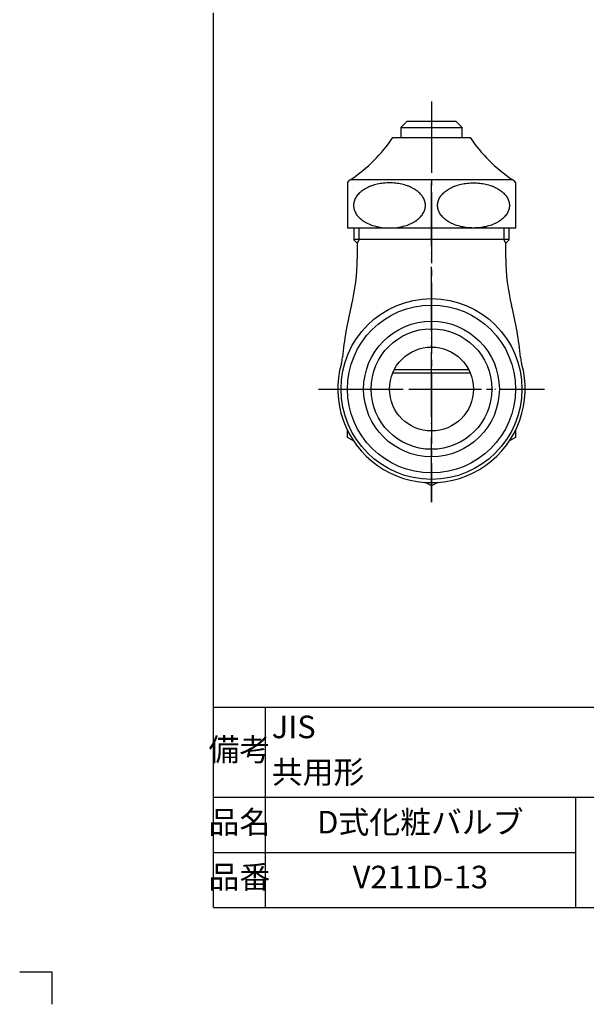
# Model space of a CAD drawing. Units: millimetres. Extents: x -5 to 215, y -5 to 302.
# Drawn here: x -5 to 83, y -5 to 147 of the extents above; entities that cross this region are included whole.
import ezdxf

# ---------------------------------------------------------------- set-up
doc = ezdxf.new("R2010")
doc.units = ezdxf.units.MM
doc.linetypes.add('DASH_CENTER', pattern=[14, 11, -1, 1, -1])
doc.linetypes.add('PHANTOM', pattern=[13, 10, -1, 0, -1, 0, -1])
doc.layers.add('1', color=7, linetype='Continuous')
doc.styles.add('CONVERTER_11', font='txt.shx', dxfattribs={"width": 0.9})

# ---------------------------------------------------------------- blocks, each defined once
blk = doc.blocks.new('開示A4')
at = {"layer": '1', "color": 7, "linetype": 'Continuous'}
for p, q in [((25, 10), (25, 148.5)), ((25, 41), (200, 41)), ((200, 27), (25, 27)), ((25, 10), (105, 10))]:
    blk.add_line(p, q, dxfattribs=at)
at = {"layer": '1', "color": 2, "linetype": 'Continuous'}
for p, q in [((33, 41), (33, 27)), ((33, 27), (33, 10)), ((81, 27), (81, 10)), ((25, 18.5), (81, 18.5))]:
    blk.add_line(p, q, dxfattribs=at)
at = {"layer": '1', "color": 4, "linetype": 'PHANTOM'}
for p, q in [((0, 0), (-5, 0)), ((0, -5), (0, 0))]:
    blk.add_line(p, q, dxfattribs=at)
at = {"layer": '1', "color": 2, "char_height": 3.5, "attachment_point": 5, "style": 'CONVERTER_11'}
for s, insert, line_spacing_factor in [('備考', (29, 34), 0.60024), ('品名', (29, 22.75), 0.960384), ('品番', (29, 14.25), 0.960384)]:
    blk.add_mtext(s, dxfattribs=dict(at, insert=insert, line_spacing_factor=line_spacing_factor))
blk = doc.blocks.new('開示A4枠')
at = {"layer": '1'}
blk.add_blockref('開示A4', (0, 0), dxfattribs=at)

msp = doc.modelspace()

# ---------------------------------------------------------------- linework, layer by layer
at = {"layer": '1', "color": 2, "linetype": 'DASH_CENTER'}
for p, q in [((58.719, 134.774), (58.719, 72.774)), ((41.219, 90.274), (76.219, 90.274))]:
    msp.add_line(p, q, dxfattribs=at)
at = {"layer": '1', "color": 7, "linetype": 'Continuous'}
for p, q in [((54.969, 131.774), (53.969, 130.774)), ((54.969, 131.774), (58.719, 131.774)), ((58.719, 131.774), (62.469, 131.774)), ((63.469, 130.774), (62.469, 131.774)), ((53.969, 130.774), (53.969, 129.203)), ((53.969, 130.774), (63.469, 130.774)), ((63.469, 129.203), (63.469, 130.774)), ((52.719, 129.203), (64.719, 129.203)), ((45.719, 122.274), (45.719, 121.966)), ((46.219, 122.703), (58.719, 122.703)), ((58.719, 122.703), (71.219, 122.703)), ((71.719, 122.274), (71.719, 121.966)), ((45.719, 121.966), (45.719, 115.203)), ((71.719, 121.966), (71.719, 115.203)), ((71.719, 115.203), (45.719, 115.203)), ((46.719, 115.203), (46.719, 113.374)), ((70.719, 113.374), (70.719, 115.203)), ((70.719, 113.416), (46.719, 113.416)), ((46.719, 113.374), (47.219, 112.874)), ((47.219, 112.874), (47.219, 110.491)), ((70.219, 112.874), (70.719, 113.374)), ((70.219, 110.491), (70.219, 112.874)), ((52.953, 93.274), (64.485, 93.274)), ((52.719, 92.774), (64.719, 92.774)), ((45.719, 82.768), (45.719, 83.851)), ((46.657, 82.227), (45.719, 82.768)), ((71.719, 82.768), (70.781, 82.227)), ((71.719, 83.851), (71.719, 82.768)), ((58.719, 75.263), (57.781, 75.804)), ((59.657, 75.804), (58.719, 75.263))]:
    msp.add_line(p, q, dxfattribs=at)
at = {"layer": '1', "color": 4, "linetype": 'PHANTOM'}
for p, q in [((58.719, 72.774), (58.719, 122.274)), ((43.244, 90.274), (74.219, 90.274))]:
    msp.add_line(p, q, dxfattribs=at)
at = {"layer": '1', "color": 2, "linetype": 'Continuous'}
for p, q in [((47.532, 113.416), (47.532, 115.203)), ((69.906, 115.203), (69.906, 113.416)), ((47.532, 113.416), (47.219, 112.874)), ((70.219, 112.874), (69.906, 113.416))]:
    msp.add_line(p, q, dxfattribs=at)
at = {"layer": '1', "color": 7, "linetype": 'Continuous'}
for radius in [14, 13, 10.5, 6.5]:
    msp.add_circle((58.719, 90.274), radius, dxfattribs=at)
at = {"layer": '1', "color": 2, "linetype": 'Continuous'}
msp.add_circle((58.719, 90.274), 9.338, dxfattribs=at)
at = {"layer": '1', "color": 7, "linetype": 'Continuous'}
for centre, radius, start, end in [((32.813, 142.61), 24, 303.95919, 326.04081), ((84.625, 142.61), 24, 213.95919, 236.04081), ((49.219, 118.703), 5, 126.8699, 134.427), ((68.219, 118.703), 5, 45.573, 53.1301), ((17.219, 110.491), 30, 345.90176, 0), ((100.219, 110.491), 30, 180, 194.09824), ((97.719, 90.274), 53, 165.90176, 174.71256), ((19.719, 90.274), 53, 5.28744, 14.09824), ((39.966, 95.619), 5, 344.09195, 354.71256), ((77.472, 95.619), 5, 185.28744, 195.90805), ((58.719, 90.274), 14.5, 164.09195, 15.90805)]:
    msp.add_arc(centre, radius, start, end, dxfattribs=at)
for points in [[(46.679, 119.01), (46.697, 119.113), (46.734, 119.32), (46.845, 119.622), (46.992, 119.914), (47.182, 120.199), (47.408, 120.468), (47.672, 120.727), (47.967, 120.967), (48.298, 121.192), (48.654, 121.395), (49.041, 121.581), (49.448, 121.743), (49.879, 121.883), (50.324, 121.998), (50.786, 122.09), (51.257, 122.155), (51.737, 122.194), (52.219, 122.207), (52.701, 122.194), (53.181, 122.155), (53.652, 122.09), (54.114, 121.998), (54.559, 121.883), (54.99, 121.743), (55.397, 121.581), (55.784, 121.395), (56.14, 121.192), (56.471, 120.967), (56.766, 120.727), (57.03, 120.468), (57.256, 120.199), (57.446, 119.914), (57.593, 119.622), (57.702, 119.319), (57.766, 119.013), (57.789, 118.703), (57.766, 118.393), (57.702, 118.087), (57.593, 117.785), (57.446, 117.493), (57.256, 117.208), (57.03, 116.938), (56.766, 116.68), (56.471, 116.44), (56.14, 116.215), (55.784, 116.011), (55.397, 115.825), (54.99, 115.664), (54.559, 115.523), (54.114, 115.408), (53.652, 115.317), (53.181, 115.252), (52.701, 115.212), (52.219, 115.199), (51.737, 115.212), (51.257, 115.252), (50.786, 115.317), (50.324, 115.408), (49.879, 115.523), (49.448, 115.664), (49.041, 115.825), (48.654, 116.011), (48.298, 116.215), (47.967, 116.44), (47.672, 116.68), (47.408, 116.938), (47.182, 117.208), (46.992, 117.493), (46.845, 117.785), (46.736, 118.087), (46.672, 118.393), (46.648, 118.703), (46.668, 118.908), (46.679, 119.01)], [(70.759, 119.01), (70.741, 119.113), (70.704, 119.32), (70.593, 119.622), (70.446, 119.914), (70.256, 120.199), (70.03, 120.468), (69.766, 120.727), (69.471, 120.967), (69.14, 121.192), (68.784, 121.395), (68.397, 121.581), (67.99, 121.743), (67.559, 121.883), (67.114, 121.998), (66.652, 122.09), (66.181, 122.155), (65.701, 122.194), (65.219, 122.207), (64.737, 122.194), (64.257, 122.155), (63.786, 122.09), (63.324, 121.998), (62.879, 121.883), (62.448, 121.743), (62.041, 121.581), (61.654, 121.395), (61.298, 121.192), (60.967, 120.967), (60.672, 120.727), (60.408, 120.468), (60.182, 120.199), (59.992, 119.914), (59.845, 119.622), (59.736, 119.319), (59.672, 119.013), (59.649, 118.703), (59.672, 118.393), (59.736, 118.087), (59.845, 117.785), (59.992, 117.493), (60.182, 117.208), (60.408, 116.938), (60.672, 116.68), (60.967, 116.44), (61.298, 116.215), (61.654, 116.011), (62.041, 115.825), (62.448, 115.664), (62.879, 115.523), (63.324, 115.408), (63.786, 115.317), (64.257, 115.252), (64.737, 115.212), (65.219, 115.199), (65.701, 115.212), (66.181, 115.252), (66.652, 115.317), (67.114, 115.408), (67.559, 115.523), (67.99, 115.664), (68.397, 115.825), (68.784, 116.011), (69.14, 116.215), (69.471, 116.44), (69.766, 116.68), (70.03, 116.938), (70.256, 117.208), (70.446, 117.493), (70.593, 117.785), (70.702, 118.087), (70.766, 118.393), (70.79, 118.703), (70.77, 118.908), (70.759, 119.01)]]:
    msp.add_open_spline(points, degree=3, knots=[0, 0, 0, 0, 0.3142651, 0.6282866, 0.9611941, 1.2937591, 1.6533456, 2.0126249, 2.4025275, 2.7922022, 3.2120466, 3.6317359, 4.0779385, 4.5240412, 4.9906539, 5.4572075, 5.9366786, 6.4161223, 6.899972, 7.3838217, 7.8632653, 8.3427364, 8.80929, 9.2759027, 9.7220054, 10.168208, 10.5878973, 11.0077418, 11.3974164, 11.787319, 12.1465983, 12.5061848, 12.8387498, 13.1716574, 13.4856788, 13.7999439, 14.1073758, 14.4148077, 14.7290728, 15.0430943, 15.3760018, 15.7085668, 16.0681534, 16.4274327, 16.8173352, 17.2070099, 17.6268543, 18.0465436, 18.4927462, 18.938849, 19.4054616, 19.8720153, 20.3514863, 20.83093, 21.3147797, 21.7986294, 22.2780731, 22.7575441, 23.2240977, 23.6907104, 24.1368132, 24.5830158, 25.002705, 25.4225495, 25.8122242, 26.2021267, 26.561406, 26.9209926, 27.2535576, 27.5864651, 27.9004866, 28.2147516, 28.5221836, 28.8296155, 28.8296155, 28.8296155, 28.8296155], dxfattribs=at)

# ---------------------------------------------------------------- block references
msp.add_blockref('開示A4枠', (0, 0))

# ---------------------------------------------------------------- texts
at = {"color": 7, "char_height": 3.5, "line_spacing_factor": 0.90036, "style": 'CONVERTER_11'}
for s, insert, attachment_point in [('JIS', (34, 37.5), 4), ('D式化粧バルブ', (57, 22.75), 5), ('V211D-13', (57, 14.25), 5)]:
    msp.add_mtext(s, dxfattribs=dict(at, insert=insert, attachment_point=attachment_point))
at = {"layer": '1', "color": 7, "insert": (34, 30.5), "char_height": 3.5, "attachment_point": 4, "line_spacing_factor": 0.720288, "style": 'CONVERTER_11'}
msp.add_mtext('共用形', dxfattribs=at)

doc.saveas('drawing.dxf')
